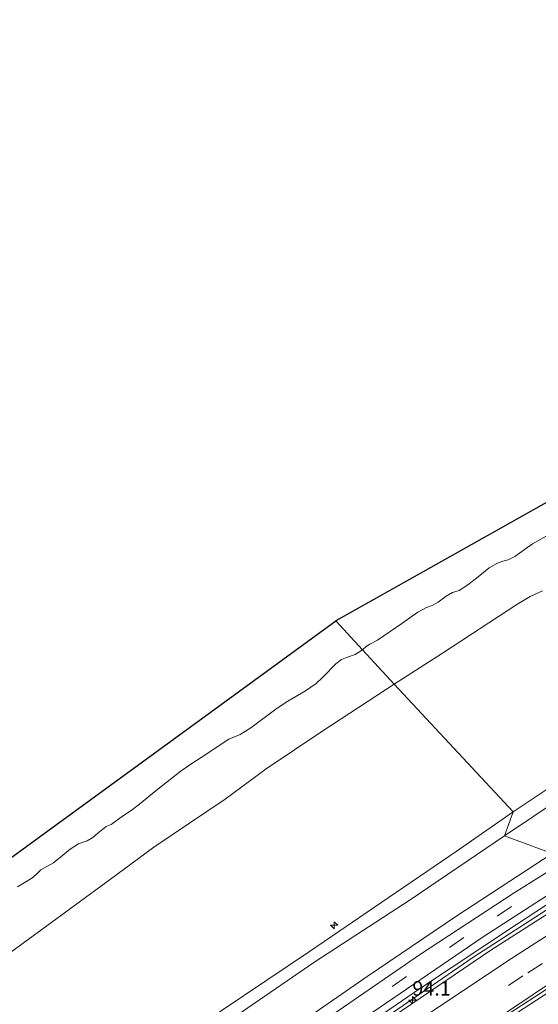
# Model space of a CAD drawing. Units: metres. Extents: x 140000 to 150003, y 556250 to 564935.
# Drawn here: x 148819 to 148909, y 564490 to 564660 of the extents above; entities that cross this region are included whole.
import ezdxf
from ezdxf.enums import TextEntityAlignment as Align

# ---------------------------------------------------------------- set-up
doc = ezdxf.new("R2010")
doc.units = ezdxf.units.M
doc.linetypes.add('VW-3-9_STREEP', pattern=[12, 3, -9])
doc.layers.get('0').update_dxf_attribs({"lineweight": 25})
for name, color, linetype, lineweight in [('B-ME-AL-OVERIG-S-B1', 7, 'Continuous', 18), ('B-ME-AM-KILOMETR-S-B1', 7, 'Continuous', 18), ('B-ME-BV-GELEIDECONSTRUCTIE-GELEIDERAIL-L-B1', 213, 'BV-GELEIDERAIL', 18), ('B-ME-GW-KRUINLIJN-L-B1', 93, 'Continuous', 18), ('B-ME-GW-TEENLIJN-L-B1', 93, 'Continuous', 18), ('B-ME-IE-GRASLAND-GV-B6', 93, 'Continuous', 18), ('B-ME-IE-HULPGEOMETRIE-L-B1', 53, 'Continuous', 18), ('B-ME-KG-KADASTRAAL-OPNAMEDTMGRENS-L-B1', 10, 'Continuous', 25), ('B-ME-OB-BEKLEDING-GV-B6', 253, 'Continuous', 18), ('B-ME-OB-WATERLIJN-L-B1', 133, 'OB-WATERLIJN', 18), ('B-ME-OG-WATER-GV-B6', 153, 'Continuous', 18), ('B-ME-VH-VERH_SOORT-BETON-OVERIG-GV-B6', 8, 'IE-TERREINAFSCHEIDING-NATUURLIJK-HOUTWAL', 18), ('B-ME-VH-VERH_SOORT-BITUMEN-GV-B6', 8, 'IE-TERREINAFSCHEIDING-NATUURLIJK-HOUTWAL', 18), ('B-ME-VH-VERH_SOORT-GV-B6', 8, 'Continuous', 18), ('B-ME-VW-MARKERING-39STREEP-015-L-B1', 255, 'VW-3-9_STREEP', 18), ('B-ME-VW-MARKERING-STREEP-015-L-B1', 7, 'Continuous', 18)]:
    doc.layers.add(name, color=color, linetype=linetype, lineweight=lineweight)
doc.styles.add('NLCS-ISO', font='NLCS-ISO.TTF')
doc.linetypes.add('BV-GELEIDERAIL', pattern='A,10,-3,[108,NLCS.SHX,S=1,R=0,X=0,Y=0],-3', length=16)
doc.linetypes.add('IE-TERREINAFSCHEIDING-NATUURLIJK-HOUTWAL', pattern='A,7,-1.5,[67,NLCS.SHX,S=0.75,R=45,X=0,Y=0],-1.5,7,-1.5,[70,NLCS.SHX,S=0.75,R=0,X=0,Y=0],-1.5', length=20)
doc.linetypes.add('OB-WATERLIJN', pattern='A,10,[32,NLCS.SHX,S=2,R=0,X=0,Y=0],-12', length=22)

# ---------------------------------------------------------------- blocks, each defined once
blk = doc.blocks.new('hecto')
for p, q in [((0, 0.625), (-0.625, 0)), ((0, -0.625), (0, 0.625)), ((-0.625, 0), (0.625, 0)), ((0.625, 0), (0, -0.625))]:
    blk.add_line(p, q)

msp = doc.modelspace()

# ---------------------------------------------------------------- linework, layer by layer
at = {"layer": 'B-ME-BV-GELEIDECONSTRUCTIE-GELEIDERAIL-L-B1'}
msp.add_polyline3d([(148755.328, 564391.714, 5.097), (148758.015, 564393.973, 5.132), (148773.905, 564407.196, 5.303), (148789.61, 564420.007, 5.337), (148800.925, 564428.908, 5.318), (148815.646, 564440.106, 5.328), (148830.694, 564451.506, 5.303), (148847.186, 564463.702, 5.312), (148860.837, 564473.339, 5.306), (148874.603, 564483.035, 5.334), (148888.328, 564492.442, 5.36), (148904.895, 564503.447, 5.375), (148914.973, 564510.04, 5.299)], dxfattribs=at)
at = {"layer": 'B-ME-GW-KRUINLIJN-L-B1'}
for points in [[(148904.339, 564522.972, 7.703), (148909.686, 564526.552, 7.713), (148920.812, 564533.55, 7.688), (148933.105, 564541.268, 7.685), (148942.182, 564546.918, 7.666), (148953.93, 564553.656, 7.7), (148966.509, 564561.36, 7.711), (148977.522, 564567.974, 7.74), (148989.813, 564574.676, 7.75), (149002.545, 564581.975, 7.713), (149014.645, 564588.158, 7.752), (149027.777, 564595.11, 7.778), (149039.531, 564600.9, 7.779), (149046.158, 564604.037, 7.76), (149058.434, 564610.235, 7.751), (149069.345, 564615.475, 7.798)], [(149065.922, 564610.958, 7.623), (149049.052, 564602.738, 7.643), (149036.424, 564596.277, 7.643), (149022.022, 564588.895, 7.627), (149006.843, 564580.861, 7.657), (148992.361, 564572.91, 7.647), (148979.272, 564565.59, 7.65), (148966.095, 564557.984, 7.633), (148953.605, 564550.534, 7.62), (148942.741, 564544.075, 7.61), (148927.294, 564534.746, 7.597), (148912.991, 564525.579, 7.577), (148902.835, 564518.795, 7.647)], [(148743.986, 564403.773, 7.707), (148757.304, 564414.867, 7.733), (148772.973, 564427.604, 7.733), (148789.678, 564440.738, 7.727), (148802.841, 564450.847, 7.72), (148820.948, 564464.509, 7.71), (148834.433, 564474.499, 7.71), (148854.043, 564488.655, 7.683), (148869.118, 564498.82, 7.74), (148881.639, 564507.347, 7.8), (148894.511, 564516.095, 7.816), (148904.339, 564522.972, 7.703)], [(148902.835, 564518.795, 7.647), (148886.513, 564507.752, 7.672), (148870.076, 564496.986, 7.688), (148854.593, 564486.423, 7.688), (148840.399, 564476.354, 7.66), (148828.293, 564467.351, 7.688), (148814.772, 564456.99, 7.675), (148800.388, 564445.792, 7.625), (148785.799, 564434.541, 7.543), (148770.808, 564422.981, 7.584), (148757.359, 564412.346, 7.612), (148744.935, 564401.977, 7.669)]]:
    msp.add_polyline3d(points, dxfattribs=at)
at = {"layer": 'B-ME-GW-TEENLIJN-L-B1'}
msp.add_polyline3d([(148911.071, 564515.742, 4.939), (148894.634, 564504.976, 5.116), (148879.133, 564494.481, 5.094), (148864.112, 564484.111, 5.072), (148850.158, 564474.294, 5.005), (148834.618, 564463.22, 4.996), (148816.821, 564449.926, 5.046), (148799.294, 564436.659, 5.075), (148782.623, 564423.132, 5.05), (148768.759, 564412.01, 5.031), (148756.547, 564401.783, 4.974), (148750.306, 564396.673, 4.996)], dxfattribs=at)
at = {"layer": 'B-ME-IE-GRASLAND-GV-B6'}
for points in [[(148911.071, 564515.742, 4.939), (148902.835, 564518.795, 7.647), (148912.991, 564525.579, 7.577), (148927.294, 564534.746, 7.597), (148942.741, 564544.075, 7.61), (148953.605, 564550.534, 7.62), (148966.095, 564557.984, 7.633), (148979.272, 564565.59, 7.65), (148992.361, 564572.91, 7.647), (149006.843, 564580.861, 7.657), (149022.022, 564588.895, 7.627), (149036.424, 564596.277, 7.643), (149049.052, 564602.738, 7.643), (149065.922, 564610.958, 7.623)], [(149065.922, 564610.958, 7.623), (149049.052, 564602.738, 7.643), (149036.424, 564596.277, 7.643), (149022.022, 564588.895, 7.627), (149006.843, 564580.861, 7.657), (148992.361, 564572.91, 7.647), (148979.272, 564565.59, 7.65), (148966.095, 564557.984, 7.633), (148953.605, 564550.534, 7.62), (148942.741, 564544.075, 7.61), (148927.294, 564534.746, 7.597), (148912.991, 564525.579, 7.577), (148902.835, 564518.795, 7.647)], [(148902.835, 564518.795, 7.647), (148904.339, 564522.972, 7.703), (148909.686, 564526.552, 7.713), (148920.812, 564533.55, 7.688), (148933.105, 564541.268, 7.685), (148942.182, 564546.918, 7.666), (148953.93, 564553.656, 7.7), (148966.509, 564561.36, 7.711), (148977.522, 564567.974, 7.74), (148989.813, 564574.676, 7.75), (149002.545, 564581.975, 7.713), (149014.645, 564588.158, 7.752), (149027.777, 564595.11, 7.778), (149039.531, 564600.9, 7.779), (149046.158, 564604.037, 7.76), (149058.434, 564610.235, 7.751)], [(148802.841, 564450.847, 7.72), (148820.948, 564464.509, 7.71), (148834.433, 564474.499, 7.71), (148854.043, 564488.655, 7.683), (148869.118, 564498.82, 7.74), (148881.639, 564507.347, 7.8), (148894.511, 564516.095, 7.816), (148904.339, 564522.972, 7.703), (148902.835, 564518.795, 7.647), (148886.513, 564507.752, 7.672), (148870.076, 564496.986, 7.688), (148854.593, 564486.423, 7.688), (148840.399, 564476.354, 7.66), (148828.293, 564467.351, 7.688), (148814.772, 564456.99, 7.675)], [(148814.772, 564456.99, 7.675), (148828.293, 564467.351, 7.688), (148840.399, 564476.354, 7.66), (148854.593, 564486.423, 7.688), (148870.076, 564496.986, 7.688), (148886.513, 564507.752, 7.672), (148902.835, 564518.795, 7.647), (148911.071, 564515.742, 4.939), (148894.634, 564504.976, 5.116), (148879.133, 564494.481, 5.094), (148864.112, 564484.111, 5.072), (148850.158, 564474.294, 5.005), (148834.618, 564463.22, 4.996), (148816.821, 564449.926, 5.046)], [(148750.306, 564396.673, 4.996), (148756.547, 564401.783, 4.974), (148768.759, 564412.01, 5.031), (148782.623, 564423.132, 5.05), (148799.294, 564436.659, 5.075), (148816.821, 564449.926, 5.046), (148834.618, 564463.22, 4.996), (148850.158, 564474.294, 5.005), (148864.112, 564484.111, 5.072), (148879.133, 564494.481, 5.094), (148894.634, 564504.976, 5.116), (148911.071, 564515.742, 4.939), (148914.095, 564514.926, 4.803), (148904.543, 564508.934, 4.911), (148888.341, 564498.331, 4.864), (148874.12, 564488.533, 4.854), (148857.089, 564476.62, 4.835), (148837.987, 564463.237, 4.826), (148821.371, 564450.848, 4.854), (148804.329, 564437.794, 4.835), (148787.998, 564424.982, 4.813), (148768.421, 564408.922, 4.791), (148751.889, 564395.11, 4.791), (148750.306, 564396.673, 4.996)], [(148792.129, 564420.82, 4.56), (148787.069, 564417.583, 4.658), (148780.256, 564412.607, 4.772), (148773.233, 564407.198, 4.737), (148762.149, 564398.08, 4.727), (148754.963, 564392.075, 4.792), (148754.252, 564392.777, 4.718), (148758.538, 564396.407, 4.709), (148781.372, 564415.223, 4.712), (148797.254, 564427.685, 4.734), (148815.793, 564442.003, 4.756), (148837.892, 564458.585, 4.807), (148854.989, 564470.807, 4.839), (148877.526, 564486.597, 4.88), (148899.185, 564501.328, 4.896), (148915.568, 564511.964, 4.747), (148914.624, 564508.911, 4.56), (148897.398, 564497.751, 4.661), (148879.228, 564485.222, 4.677), (148862.063, 564473.318, 4.674), (148844.16, 564460.435, 4.648), (148827.55, 564448.136, 4.614), (148810.991, 564435.586, 4.579), (148792.129, 564420.82, 4.56)]]:
    msp.add_polyline3d(points, dxfattribs=at)
at = {"layer": 'B-ME-IE-HULPGEOMETRIE-L-B1'}
msp.add_polyline3d([(148935.41, 564489.565, 3.883), (148932.974, 564490.592, 3.953), (148931.65, 564493.641, 4.066), (148927.94, 564495.448, 4.233), (148929.385, 564500.761, 4.157), (148925.528, 564498.79, 4.177), (148925.14, 564499.669, 4.353), (148924.569, 564500.962, 4.26), (148924.331, 564501.502, 4.209), (148923.566, 564501.561, 4.277), (148919.507, 564503.18, 4.38), (148917.398, 564506.148, 4.513), (148914.975, 564508.29, 4.56), (148914.624, 564508.911, 4.56), (148915.568, 564511.964, 4.747), (148914.141, 564513.088, 4.797), (148914.095, 564514.926, 4.803), (148911.071, 564515.742, 4.939), (148902.835, 564518.795, 7.647), (148904.339, 564522.972, 7.703), (148883.7996, 564545.0483, -0.0972), (148878.3005, 564550.9814, -0.9), (148873.674, 564555.973, -0.9)], dxfattribs=at)
at = {"layer": 'B-ME-KG-KADASTRAAL-OPNAMEDTMGRENS-L-B1'}
for points in [[(149058.76, 564659.975, -0.9), (149029.648, 564643.618, -0.9), (148994.765, 564624.017, -0.9), (148959.882, 564604.415, -0.9), (148924.999, 564584.814, -0.9), (148890.117, 564565.212, -0.9), (148873.674, 564555.973, -0.9)], [(148718.229, 564442.58, -0.9), (148725.416, 564447.823, -0.9), (148757.746, 564471.407, -0.9), (148790.076, 564494.99, -0.9), (148822.406, 564518.574, -0.9), (148854.735, 564542.158, -0.9), (148873.674, 564555.973, -0.9)]]:
    msp.add_polyline3d(points, dxfattribs=at)
at = {"layer": 'B-ME-OB-BEKLEDING-GV-B6'}
for points in [[(148909.3962, 564561.162, -0.282), (148907.2681, 564560.2132, -0.3014), (148904.9644, 564558.8098, -0.3258), (148892.1384, 564550.4171, -0.1069), (148883.7996, 564545.0483, -0.0972), (148878.3005, 564550.9814, -0.9), (148878.9609, 564551.5409, -0.9), (148879.5627, 564551.9742, -0.9), (148880.8862, 564552.6238, -0.9), (148885.1079, 564555.5247, -0.9), (148887.8368, 564557.4795, -0.9), (148889.3418, 564558.3211, -0.9), (148890.3217, 564558.654, -0.9), (148891.3945, 564559.1932, -0.9), (148892.7435, 564560.234, -0.9), (148893.8665, 564560.8795, -0.9), (148895.0165, 564561.2673, -0.9), (148896.5032, 564562.2208, -0.9), (148898.3214, 564563.5954, -0.9), (148900.2052, 564565.1786, -0.9), (148901.5166, 564565.9326, -0.9), (148902.557, 564566.3296, -0.9), (148903.4844, 564566.5289, -0.9), (148904.6189, 564567.1458, -0.9), (148907.6982, 564569.3338, -0.9), (148911.3717, 564571.3623, -0.9)], [(148909.686, 564526.552, 7.713), (148904.339, 564522.972, 7.703), (148883.7996, 564545.0483, -0.0972), (148892.1384, 564550.4171, -0.1069), (148904.9644, 564558.8098, -0.3258), (148907.2681, 564560.2132, -0.3014), (148909.3962, 564561.162, -0.282)], [(148818.6433, 564509.9829, -0.9), (148820.1146, 564510.8342, -0.9), (148821.1491, 564511.4939, -0.9), (148821.9112, 564512.114, -0.9), (148822.688, 564512.9123, -0.9), (148824.885, 564514.1106, -0.9), (148827.7872, 564516.4928, -0.9), (148829.1871, 564517.3982, -0.9), (148830.7031, 564517.956, -0.9), (148831.6937, 564518.502, -0.9), (148832.5454, 564519.2872, -0.9), (148834.0194, 564520.4211, -0.9), (148834.8707, 564520.7854, -0.9), (148836.9778, 564522.3156, -0.9), (148838.3258, 564523.177, -0.9), (148839.733, 564524.2544, -0.9), (148842.6278, 564526.6303, -0.9), (148846.9464, 564530.0338, -0.9), (148848.7767, 564531.3039, -0.9), (148850.4072, 564532.3283, -0.9), (148855.2057, 564535.5265, -0.9), (148857.1767, 564536.3295, -0.9), (148858.9979, 564537.49, -0.9), (148863.553, 564540.9154, -0.9), (148865.3776, 564542.1169, -0.9), (148868.4452, 564543.9126, -0.9), (148870.271, 564545.1279, -0.9), (148871.4548, 564546.2582, -0.9), (148873.7037, 564548.584, -0.9), (148874.6754, 564549.3179, -0.9), (148875.5256, 564549.6685, -0.9), (148877.057, 564550.1628, -0.9), (148878.3005, 564550.9814, -0.9), (148883.7996, 564545.0483, -0.0972)], [(148816.8523, 564498.191, -0.3987), (148822.8683, 564502.6158, -0.389), (148834.526, 564511.1535, -0.209), (148842.2494, 564516.8424, -0.2236), (148854.537, 564525.1485, -0.1069), (148861.645, 564530.4053, -0.0923), (148871.4423, 564536.9715, -0.0972), (148883.7996, 564545.0483, -0.0972), (148904.339, 564522.972, 7.703)], [(148883.7996, 564545.0483, -0.0972), (148871.4423, 564536.9715, -0.0972), (148861.645, 564530.4053, -0.0923), (148854.537, 564525.1485, -0.1069), (148842.2494, 564516.8424, -0.2236), (148834.526, 564511.1535, -0.209), (148822.8683, 564502.6158, -0.389), (148816.8523, 564498.191, -0.3987)], [(148904.339, 564522.972, 7.703), (148894.511, 564516.095, 7.816), (148881.639, 564507.347, 7.8), (148869.118, 564498.82, 7.74), (148854.043, 564488.655, 7.683), (148834.433, 564474.499, 7.71), (148820.948, 564464.509, 7.71), (148802.841, 564450.847, 7.72)]]:
    msp.add_polyline3d(points, dxfattribs=at)
at = {"layer": 'B-ME-OB-WATERLIJN-L-B1'}
for points in [[(148878.3005, 564550.9814, -0.9), (148878.9609, 564551.5409, -0.9), (148879.5627, 564551.9742, -0.9), (148880.8862, 564552.6238, -0.9), (148885.1079, 564555.5247, -0.9), (148887.8368, 564557.4795, -0.9), (148889.3418, 564558.3211, -0.9), (148890.3217, 564558.654, -0.9), (148891.3945, 564559.1932, -0.9), (148892.7435, 564560.234, -0.9), (148893.8665, 564560.8795, -0.9), (148895.0165, 564561.2673, -0.9), (148896.5032, 564562.2208, -0.9), (148898.3214, 564563.5954, -0.9), (148900.2052, 564565.1786, -0.9), (148901.5166, 564565.9326, -0.9), (148902.557, 564566.3296, -0.9), (148903.4844, 564566.5289, -0.9), (148904.6189, 564567.1458, -0.9), (148907.6982, 564569.3338, -0.9), (148911.3717, 564571.3623, -0.9)], [(148818.6433, 564509.9829, -0.9), (148820.1146, 564510.8342, -0.9), (148821.1491, 564511.4939, -0.9), (148821.9112, 564512.114, -0.9), (148822.688, 564512.9123, -0.9), (148824.885, 564514.1106, -0.9), (148827.7872, 564516.4928, -0.9), (148829.1871, 564517.3982, -0.9), (148830.7031, 564517.956, -0.9), (148831.6937, 564518.502, -0.9), (148832.5454, 564519.2872, -0.9), (148834.0194, 564520.4211, -0.9), (148834.8707, 564520.7854, -0.9), (148836.9778, 564522.3156, -0.9), (148838.3258, 564523.177, -0.9), (148839.733, 564524.2544, -0.9), (148842.6278, 564526.6303, -0.9), (148846.9464, 564530.0338, -0.9), (148848.7767, 564531.3039, -0.9), (148850.4072, 564532.3283, -0.9), (148855.2057, 564535.5265, -0.9), (148857.1767, 564536.3295, -0.9), (148858.9979, 564537.49, -0.9), (148863.553, 564540.9154, -0.9), (148865.3776, 564542.1169, -0.9), (148868.4452, 564543.9126, -0.9), (148870.271, 564545.1279, -0.9), (148871.4548, 564546.2582, -0.9), (148873.7037, 564548.584, -0.9), (148874.6754, 564549.3179, -0.9), (148875.5256, 564549.6685, -0.9), (148877.057, 564550.1628, -0.9), (148878.3005, 564550.9814, -0.9)]]:
    msp.add_polyline3d(points, dxfattribs=at)
at = {"layer": 'B-ME-OG-WATER-GV-B6'}
for points in [[(148911.3717, 564571.3623, -0.9), (148907.6982, 564569.3338, -0.9), (148904.6189, 564567.1458, -0.9), (148903.4844, 564566.5289, -0.9), (148902.557, 564566.3296, -0.9), (148901.5166, 564565.9326, -0.9), (148900.2052, 564565.1786, -0.9), (148898.3214, 564563.5954, -0.9), (148896.5032, 564562.2208, -0.9), (148895.0165, 564561.2673, -0.9), (148893.8665, 564560.8795, -0.9), (148892.7435, 564560.234, -0.9), (148891.3945, 564559.1932, -0.9), (148890.3217, 564558.654, -0.9), (148889.3418, 564558.3211, -0.9), (148887.8368, 564557.4795, -0.9), (148885.1079, 564555.5247, -0.9), (148880.8862, 564552.6238, -0.9), (148879.5627, 564551.9742, -0.9), (148878.9609, 564551.5409, -0.9), (148878.3005, 564550.9814, -0.9), (148873.674, 564555.973, -0.9), (148890.117, 564565.212, -0.9), (148924.999, 564584.814, -0.9)], [(148790.076, 564494.99, -0.9), (148822.406, 564518.574, -0.9), (148854.735, 564542.158, -0.9), (148873.674, 564555.973, -0.9), (148878.3005, 564550.9814, -0.9)], [(148878.3005, 564550.9814, -0.9), (148877.057, 564550.1628, -0.9), (148875.5256, 564549.6685, -0.9), (148874.6754, 564549.3179, -0.9), (148873.7037, 564548.584, -0.9), (148871.4548, 564546.2582, -0.9), (148870.271, 564545.1279, -0.9), (148868.4452, 564543.9126, -0.9), (148865.3776, 564542.1169, -0.9), (148863.553, 564540.9154, -0.9), (148858.9979, 564537.49, -0.9), (148857.1767, 564536.3295, -0.9), (148855.2057, 564535.5265, -0.9), (148850.4072, 564532.3283, -0.9), (148848.7767, 564531.3039, -0.9), (148846.9464, 564530.0338, -0.9), (148842.6278, 564526.6303, -0.9), (148839.733, 564524.2544, -0.9), (148838.3258, 564523.177, -0.9), (148836.9778, 564522.3156, -0.9), (148834.8707, 564520.7854, -0.9), (148834.0194, 564520.4211, -0.9), (148832.5454, 564519.2872, -0.9), (148831.6937, 564518.502, -0.9), (148830.7031, 564517.956, -0.9), (148829.1871, 564517.3982, -0.9), (148827.7872, 564516.4928, -0.9), (148824.885, 564514.1106, -0.9), (148822.688, 564512.9123, -0.9), (148821.9112, 564512.114, -0.9), (148821.1491, 564511.4939, -0.9), (148820.1146, 564510.8342, -0.9), (148818.6433, 564509.9829, -0.9)]]:
    msp.add_polyline3d(points, dxfattribs=at)
at = {"layer": 'B-ME-VH-VERH_SOORT-BETON-OVERIG-GV-B6'}
for points in [[(148792.129, 564420.82, 4.56), (148810.991, 564435.586, 4.579), (148827.55, 564448.136, 4.614), (148844.16, 564460.435, 4.648), (148862.063, 564473.318, 4.674), (148879.228, 564485.222, 4.677), (148897.398, 564497.751, 4.661), (148914.624, 564508.911, 4.56), (148914.975, 564508.29, 4.56), (148900.486, 564499.017, 4.645), (148885.242, 564488.662, 4.652), (148868.792, 564477.382, 4.658), (148852.007, 564465.474, 4.652), (148837.911, 564455.197, 4.607), (148820.149, 564441.767, 4.588), (148806.959, 564431.652, 4.588), (148789.898, 564418.33, 4.513), (148772.447, 564404.207, 4.437), (148756.271, 564390.783, 4.388), (148755.863, 564391.185, 4.399), (148776.444, 564408.278, 4.547), (148792.129, 564420.82, 4.56)], [(148810.846, 564420.33, 4.253), (148819.316, 564426.798, 4.22), (148830.404, 564435.334, 4.263), (148842.196, 564444.046, 4.299), (148852.69, 564451.68, 4.258), (148862.59, 564458.896, 4.257), (148871.94, 564465.452, 4.22), (148882.016, 564472.536, 4.23), (148893.016, 564480.126, 4.23), (148903.95, 564487.518, 4.262), (148916.292, 564495.504, 4.25), (148924.569, 564500.962, 4.26), (148925.14, 564499.669, 4.353)]]:
    msp.add_polyline3d(points, dxfattribs=at)
at = {"layer": 'B-ME-VH-VERH_SOORT-BITUMEN-GV-B6'}
for points in [[(148751.889, 564395.11, 4.791), (148768.421, 564408.922, 4.791), (148787.998, 564424.982, 4.813), (148804.329, 564437.794, 4.835), (148821.371, 564450.848, 4.854), (148837.987, 564463.237, 4.826), (148857.089, 564476.62, 4.835), (148874.12, 564488.533, 4.854), (148888.341, 564498.331, 4.864), (148904.543, 564508.934, 4.911), (148914.095, 564514.926, 4.803), (148914.141, 564513.088, 4.797), (148915.568, 564511.964, 4.747), (148899.185, 564501.328, 4.896), (148877.526, 564486.597, 4.88), (148854.989, 564470.807, 4.839), (148837.892, 564458.585, 4.807), (148815.793, 564442.003, 4.756), (148797.254, 564427.685, 4.734), (148781.372, 564415.223, 4.712), (148758.538, 564396.407, 4.709), (148754.252, 564392.777, 4.718), (148753.084, 564393.93, 4.811), (148751.889, 564395.11, 4.791)], [(148806.959, 564431.652, 4.588), (148820.149, 564441.767, 4.588), (148837.911, 564455.197, 4.607), (148852.007, 564465.474, 4.652), (148868.792, 564477.382, 4.658), (148885.242, 564488.662, 4.652), (148900.486, 564499.017, 4.645), (148914.975, 564508.29, 4.56), (148917.398, 564506.148, 4.513), (148919.507, 564503.18, 4.38), (148923.566, 564501.561, 4.277), (148924.331, 564501.502, 4.209), (148903.68, 564488.068, 4.266), (148888.185, 564477.663, 4.285), (148871.363, 564465.848, 4.228), (148853.748, 564453.259, 4.234), (148832.43, 564437.608, 4.196), (148813.525, 564423.181, 4.177)]]:
    msp.add_polyline3d(points, dxfattribs=at)
at = {"layer": 'B-ME-VH-VERH_SOORT-GV-B6'}
for points in [[(148924.569, 564500.962, 4.26), (148916.292, 564495.504, 4.25), (148903.95, 564487.518, 4.262), (148893.016, 564480.126, 4.23), (148882.016, 564472.536, 4.23), (148871.94, 564465.452, 4.22), (148862.59, 564458.896, 4.257), (148852.69, 564451.68, 4.258), (148842.196, 564444.046, 4.299), (148830.404, 564435.334, 4.263), (148819.316, 564426.798, 4.22), (148810.846, 564420.33, 4.253)], [(148813.525, 564423.181, 4.177), (148832.43, 564437.608, 4.196), (148853.748, 564453.259, 4.234), (148871.363, 564465.848, 4.228), (148888.185, 564477.663, 4.285), (148903.68, 564488.068, 4.266), (148924.331, 564501.502, 4.209), (148924.569, 564500.962, 4.26)]]:
    msp.add_polyline3d(points, dxfattribs=at)
at = {"layer": 'B-ME-VW-MARKERING-39STREEP-015-L-B1'}
for points in [[(148914.141, 564513.088, 4.797), (148895.831, 564501.203, 4.816), (148875.734, 564487.51, 4.841), (148853.133, 564471.674, 4.867), (148831.298, 564455.876, 4.829), (148811.91, 564441.37, 4.864), (148794.938, 564428.046, 4.86), (148775.859, 564412.8, 4.851), (148753.084, 564393.93, 4.811)], [(148919.507, 564503.18, 4.38), (148906.04, 564494.584, 4.393), (148885.07, 564480.411, 4.475), (148857.333, 564460.967, 4.386), (148837.699, 564446.702, 4.399), (148818.238, 564432, 4.45), (148799.025, 564417.012, 4.437), (148780.3, 564401.945, 4.415), (148762.039, 564386.78, 4.374), (148761.116, 564385.999, 4.37)]]:
    msp.add_polyline3d(points, dxfattribs=at)
at = {"layer": 'B-ME-VW-MARKERING-STREEP-015-L-B1'}
for points in [[(148758.514, 564388.568, 4.324), (148783.298, 564409.086, 4.333), (148806.434, 564427.411, 4.355), (148825.227, 564441.823, 4.389), (148846.86, 564457.833, 4.547), (148870.622, 564474.816, 4.623), (148887.128, 564486.272, 4.614), (148903.605, 564497.282, 4.604), (148917.398, 564506.148, 4.513)], [(148763.6, 564383.545, 4.183), (148775.001, 564393.077, 4.203), (148797.382, 564411.163, 4.228), (148815.866, 564425.641, 4.237), (148834.414, 564439.757, 4.241), (148851.841, 564452.56, 4.231), (148872.117, 564467.05, 4.241), (148888.481, 564478.382, 4.231), (148911.651, 564493.927, 4.2), (148923.566, 564501.561, 4.277)]]:
    msp.add_polyline3d(points, dxfattribs=at)

# ---------------------------------------------------------------- block references
at = {"layer": 'B-ME-AL-OVERIG-S-B1', "rotation": 90}
msp.add_blockref('hecto', (148873.393, 564503.324, 8.162), dxfattribs=at)
at = {"layer": 'B-ME-AM-KILOMETR-S-B1', "rotation": 90}
msp.add_blockref('hecto', (148886.928, 564490.384, 4.563), dxfattribs=at)

# ---------------------------------------------------------------- texts
at = {"layer": 'B-ME-AM-KILOMETR-S-B1', "ltscale": 0.2, "style": 'NLCS-ISO'}
msp.add_text('94.1', height=2.5, dxfattribs=at).set_placement((148886.928, 564490.384, 4.563), align=Align.BOTTOM_LEFT)

doc.saveas('drawing.dxf')
